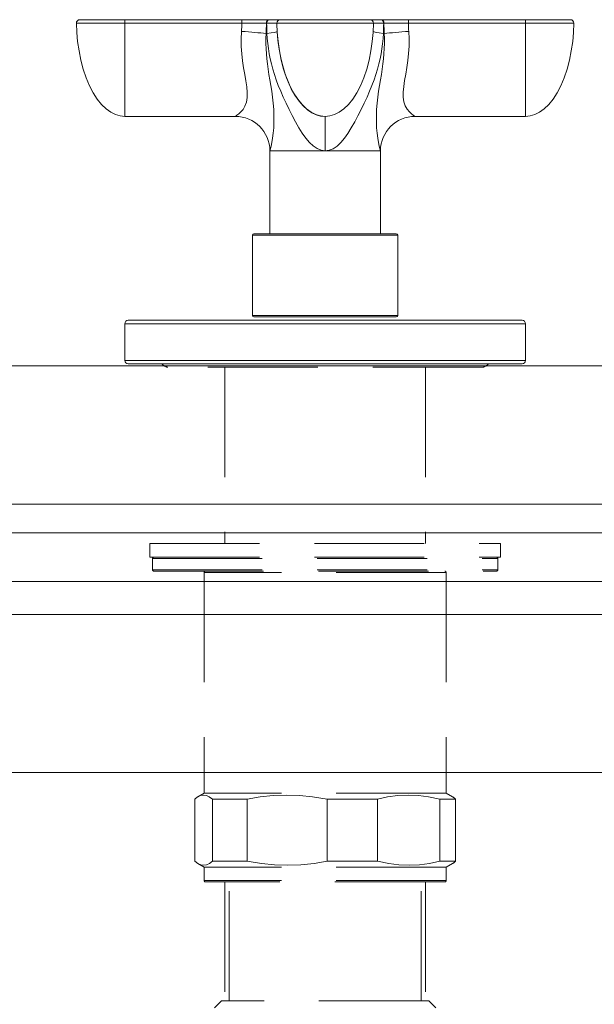
# Model space of a CAD drawing. Units: millimetres. Extents: x 0 to 5851, y 0 to 5940.
# Drawn here: x 2314 to 2397, y 4517 to 4660 of the extents above; entities that cross this region are included whole.
import ezdxf

# ---------------------------------------------------------------- set-up
doc = ezdxf.new("R2010")
doc.units = ezdxf.units.MM
doc.header["$LTSCALE"] = 10
doc.linetypes.add('HIDDEN', pattern=[9.525, 6.35, -3.175])
doc.layers.add('HIDDEN', color=8, linetype='HIDDEN', lineweight=20)
doc.layers.add('MODEL', color=7, linetype='Continuous', lineweight=20)

msp = doc.modelspace()

# ---------------------------------------------------------------- linework, layer by layer
at = {"layer": 'HIDDEN', "color": 253, "linetype": 'HIDDEN', "ltscale": 0.25}
for p, q in [((2381.14, 4609.46), (2335.66, 4609.46)), ((2343.92, 4609.46), (2343.92, 4583.99)), ((2372.88, 4609.46), (2372.88, 4583.99)), ((2372.88, 4599.55), (2372.88, 4609.46)), ((2333.04, 4583.99), (2382.72, 4583.99)), ((2333.04, 4581.99), (2333.04, 4583.99)), ((2382.72, 4583.99), (2383.76, 4583.99)), ((2383.76, 4581.99), (2383.76, 4583.99)), ((2333.04, 4581.99), (2382.72, 4581.99)), ((2333.44, 4581.79), (2383.36, 4581.79)), ((2333.44, 4580.19), (2333.44, 4581.79)), ((2382.72, 4581.99), (2383.76, 4581.99)), ((2383.36, 4580.19), (2383.36, 4581.79)), ((2333.44, 4580.19), (2383.36, 4580.19)), ((2333.63, 4579.99), (2383.16, 4579.99)), ((2375.88, 4579.79), (2340.92, 4579.79)), ((2340.92, 4579.79), (2340.92, 4547.9)), ((2375.88, 4579.79), (2375.88, 4547.9)), ((2340.92, 4547.9), (2340.02, 4547.38)), ((2375.88, 4547.9), (2340.92, 4547.9)), ((2375.88, 4547.9), (2376.79, 4547.38)), ((2339.55, 4547.04), (2339.97, 4547.35)), ((2339.55, 4538.05), (2339.55, 4547.04)), ((2339.97, 4547.35), (2340.38, 4547.54)), ((2340.38, 4547.54), (2340.81, 4547.62)), ((2340.81, 4547.62), (2341.23, 4547.56)), ((2341.23, 4547.56), (2341.65, 4547.38)), ((2341.65, 4547.38), (2342.11, 4547.04)), ((2347.11, 4547.04), (2342.11, 4547.04)), ((2342.11, 4547.04), (2342.11, 4538.05)), ((2347.11, 4547.04), (2348.99, 4547.35)), ((2347.11, 4538.05), (2347.11, 4547.04)), ((2348.99, 4547.35), (2350.89, 4547.54)), ((2350.89, 4547.54), (2352.79, 4547.62)), ((2352.79, 4547.62), (2354.69, 4547.56)), ((2354.69, 4547.56), (2356.59, 4547.38)), ((2356.59, 4547.38), (2358.68, 4547.04)), ((2365.96, 4547.04), (2358.68, 4547.04)), ((2358.68, 4547.04), (2358.68, 4538.05)), ((2365.96, 4547.04), (2367.43, 4547.35)), ((2365.96, 4538.05), (2365.96, 4547.04)), ((2367.43, 4547.35), (2368.9, 4547.54)), ((2368.9, 4547.54), (2370.39, 4547.62)), ((2370.39, 4547.62), (2371.87, 4547.56)), ((2371.87, 4547.56), (2373.34, 4547.38)), ((2373.34, 4547.38), (2374.97, 4547.04)), ((2377.25, 4547.04), (2374.97, 4547.04)), ((2374.97, 4547.04), (2374.97, 4538.05)), ((2377.25, 4538.05), (2377.25, 4547.04)), ((2340.01, 4537.72), (2339.55, 4538.05)), ((2342.11, 4538.05), (2341.69, 4537.74)), ((2347.11, 4538.05), (2342.11, 4538.05)), ((2349.2, 4537.72), (2347.11, 4538.05)), ((2358.68, 4538.05), (2356.79, 4537.74)), ((2365.96, 4538.05), (2358.68, 4538.05)), ((2367.59, 4537.72), (2365.96, 4538.05)), ((2374.97, 4538.05), (2373.5, 4537.74)), ((2377.25, 4538.05), (2374.97, 4538.05)), ((2340.43, 4537.53), (2340.01, 4537.72)), ((2340.02, 4537.71), (2340.92, 4537.19)), ((2340.85, 4537.48), (2340.43, 4537.53)), ((2341.27, 4537.55), (2340.85, 4537.48)), ((2375.88, 4537.19), (2340.92, 4537.19)), ((2340.92, 4537.19), (2340.92, 4535.26)), ((2341.69, 4537.74), (2341.27, 4537.55)), ((2351.09, 4537.53), (2349.2, 4537.72)), ((2353, 4537.48), (2351.09, 4537.53)), ((2354.9, 4537.55), (2353, 4537.48)), ((2356.79, 4537.74), (2354.9, 4537.55)), ((2369.06, 4537.53), (2367.59, 4537.72)), ((2370.54, 4537.48), (2369.06, 4537.53)), ((2372.03, 4537.55), (2370.54, 4537.48)), ((2373.5, 4537.74), (2372.03, 4537.55)), ((2376.79, 4537.71), (2375.88, 4537.19)), ((2375.88, 4537.19), (2375.88, 4535.26)), ((2375.88, 4535.26), (2340.92, 4535.26)), ((2375.68, 4535.06), (2341.12, 4535.06)), ((2343.92, 4535.06), (2343.92, 4517.88)), ((2344.53, 4517.88), (2344.53, 4535.06)), ((2372.27, 4517.88), (2372.27, 4535.06)), ((2372.88, 4535.06), (2372.88, 4517.88)), ((2343.42, 4517.88), (2342.42, 4516.88)), ((2373.38, 4517.88), (2343.42, 4517.88)), ((2373.38, 4517.88), (2374.38, 4516.88))]:
    msp.add_line(p, q, dxfattribs=at)
for centre, radius, start, end in [((2335.86, 4610.75), 1.31, 217.9159, 261.3211), ((2380.94, 4610.75), 1.31, 278.6789, 322.0841), ((2333.63, 4581.79), 0.2, 90, 180), ((2383.16, 4581.79), 0.2, 0, 90), ((2333.63, 4580.19), 0.2, 180, 270), ((2341.12, 4579.79), 0.2, 90, 180), ((2375.68, 4579.79), 0.2, 0, 90), ((2383.16, 4580.19), 0.2, 270, 0), ((2375.31, 4544.86), 2.92, 48.2503, 59.6987), ((2375.31, 4540.23), 2.92, 300.3013, 311.7497), ((2341.12, 4535.26), 0.2, 180, 270), ((2375.68, 4535.26), 0.2, 270, 360)]:
    msp.add_arc(centre, radius, start, end, dxfattribs=at)
at = {"layer": 'MODEL', "color": 0, "linetype": 'Continuous'}
for p, q in [((2322.45, 4659.17), (2329.44, 4659.17)), ((2322.45, 4659.17), (2322.51, 4657.85)), ((2322.95, 4659.68), (2329.44, 4659.68)), ((2346.37, 4659.68), (2329.44, 4659.68)), ((2329.44, 4659.68), (2329.44, 4659.17)), ((2346.37, 4659.17), (2329.44, 4659.17)), ((2350.26, 4659.68), (2346.37, 4659.68)), ((2346.37, 4659.17), (2346.37, 4659.68)), ((2349.91, 4659.18), (2346.37, 4659.17)), ((2349.94, 4659.18), (2349.91, 4659.18)), ((2350.3, 4659.68), (2351.91, 4659.68)), ((2351.42, 4659.17), (2351.42, 4659.17)), ((2351.42, 4659.17), (2365.39, 4659.17)), ((2351.42, 4659.17), (2351.47, 4657.85)), ((2351.52, 4659.48), (2351.52, 4659.48)), ((2351.92, 4659.68), (2364.89, 4659.68)), ((2366.5, 4659.68), (2364.89, 4659.68)), ((2365.39, 4659.17), (2365.33, 4657.85)), ((2366.54, 4659.68), (2370.43, 4659.68)), ((2366.89, 4659.18), (2366.86, 4659.18)), ((2366.89, 4659.18), (2370.43, 4659.17)), ((2370.43, 4659.68), (2387.36, 4659.68)), ((2370.43, 4659.17), (2370.43, 4659.68)), ((2370.43, 4659.17), (2387.36, 4659.17)), ((2387.36, 4659.68), (2393.84, 4659.68)), ((2387.36, 4659.17), (2387.36, 4659.68)), ((2387.36, 4659.17), (2394.34, 4659.17)), ((2394.34, 4659.17), (2394.29, 4657.85)), ((2322.51, 4657.85), (2322.63, 4656.51)), ((2346.27, 4656.86), (2346.32, 4657.99)), ((2349.84, 4656.95), (2349.87, 4657.68)), ((2349.98, 4657.68), (2349.87, 4657.68)), ((2349.98, 4657.68), (2350.04, 4656.95)), ((2351.46, 4657.99), (2351.57, 4656.7)), ((2351.47, 4657.85), (2351.6, 4656.51)), ((2365.33, 4657.85), (2365.21, 4656.51)), ((2366.76, 4656.94), (2366.82, 4657.68)), ((2366.93, 4657.68), (2366.82, 4657.68)), ((2366.93, 4657.68), (2366.96, 4656.95)), ((2370.49, 4657.99), (2370.53, 4656.92)), ((2394.29, 4657.85), (2394.17, 4656.51)), ((2322.63, 4656.51), (2322.83, 4655.16)), ((2346.28, 4655.8), (2346.27, 4656.86)), ((2349.84, 4656.22), (2349.84, 4656.95)), ((2349.86, 4655.49), (2349.84, 4656.22)), ((2350.04, 4656.95), (2350.11, 4656.23)), ((2350.11, 4656.23), (2350.21, 4655.5)), ((2351.57, 4656.7), (2351.74, 4655.44)), ((2351.6, 4656.51), (2351.79, 4655.16)), ((2365.21, 4656.51), (2365.02, 4655.16)), ((2366.59, 4655.48), (2366.69, 4656.21)), ((2366.69, 4656.21), (2366.76, 4656.94)), ((2366.96, 4656.22), (2366.94, 4655.5)), ((2366.96, 4656.95), (2366.96, 4656.22)), ((2370.53, 4656.92), (2370.52, 4655.85)), ((2394.17, 4656.51), (2393.97, 4655.16)), ((2322.83, 4655.16), (2323.09, 4653.82)), ((2346.34, 4654.75), (2346.28, 4655.8)), ((2346.46, 4653.73), (2346.34, 4654.75)), ((2349.9, 4654.76), (2349.86, 4655.49)), ((2349.97, 4654.03), (2349.9, 4654.76)), ((2350.21, 4655.5), (2350.33, 4654.77)), ((2350.33, 4654.77), (2350.47, 4654.04)), ((2351.74, 4655.44), (2351.97, 4654.19)), ((2351.79, 4655.16), (2352.06, 4653.82)), ((2365.02, 4655.16), (2364.75, 4653.82)), ((2366.33, 4654.02), (2366.47, 4654.75)), ((2366.47, 4654.75), (2366.59, 4655.48)), ((2366.9, 4654.77), (2366.83, 4654.03)), ((2366.94, 4655.5), (2366.9, 4654.77)), ((2370.46, 4654.81), (2370.35, 4653.79)), ((2370.52, 4655.85), (2370.46, 4654.81)), ((2393.97, 4655.16), (2393.7, 4653.82)), ((2323.09, 4653.82), (2323.44, 4652.52)), ((2346.6, 4652.74), (2346.46, 4653.73)), ((2350.06, 4653.29), (2349.97, 4654.03)), ((2350.16, 4652.54), (2350.06, 4653.29)), ((2350.47, 4654.04), (2350.64, 4653.3)), ((2350.64, 4653.3), (2350.84, 4652.54)), ((2351.97, 4654.19), (2352.26, 4652.99)), ((2352.06, 4653.82), (2352.4, 4652.52)), ((2364.75, 4653.82), (2364.41, 4652.52)), ((2365.96, 4652.53), (2366.16, 4653.28)), ((2366.16, 4653.28), (2366.33, 4654.02)), ((2366.75, 4653.29), (2366.64, 4652.54)), ((2366.83, 4654.03), (2366.75, 4653.29)), ((2370.35, 4653.79), (2370.21, 4652.79)), ((2393.7, 4653.82), (2393.36, 4652.52)), ((2323.44, 4652.52), (2323.85, 4651.29)), ((2346.77, 4651.78), (2346.6, 4652.74)), ((2346.93, 4650.86), (2346.77, 4651.78)), ((2350.28, 4651.77), (2350.16, 4652.54)), ((2350.41, 4650.99), (2350.28, 4651.77)), ((2350.84, 4652.54), (2351.07, 4651.78)), ((2351.07, 4651.78), (2351.33, 4651)), ((2352.26, 4652.99), (2352.62, 4651.83)), ((2352.4, 4652.52), (2352.81, 4651.29)), ((2352.62, 4651.83), (2353.03, 4650.73)), ((2364.41, 4652.52), (2363.99, 4651.29)), ((2365.46, 4650.98), (2365.73, 4651.76)), ((2365.73, 4651.76), (2365.96, 4652.53)), ((2366.52, 4651.78), (2366.4, 4650.99)), ((2366.64, 4652.54), (2366.52, 4651.78)), ((2370.04, 4651.83), (2369.88, 4650.91)), ((2370.21, 4652.79), (2370.04, 4651.83)), ((2393.36, 4652.52), (2392.95, 4651.29)), ((2323.85, 4651.29), (2324.33, 4650.14)), ((2347.06, 4649.98), (2346.93, 4650.86)), ((2350.54, 4650.18), (2350.41, 4650.99)), ((2351.33, 4651), (2351.63, 4650.19)), ((2352.81, 4651.29), (2353.29, 4650.14)), ((2353.03, 4650.73), (2353.51, 4649.7)), ((2363.99, 4651.29), (2363.51, 4650.14)), ((2365.16, 4650.17), (2365.46, 4650.98)), ((2366.4, 4650.99), (2366.26, 4650.19)), ((2369.88, 4650.91), (2369.75, 4650.03)), ((2392.95, 4651.29), (2392.47, 4650.14)), ((2324.33, 4650.14), (2324.87, 4649.1)), ((2324.87, 4649.1), (2325.46, 4648.18)), ((2347.13, 4649.17), (2347.06, 4649.98)), ((2347.12, 4648.42), (2347.13, 4649.17)), ((2350.67, 4649.35), (2350.54, 4650.18)), ((2350.79, 4648.49), (2350.67, 4649.35)), ((2351.63, 4650.19), (2351.97, 4649.36)), ((2351.97, 4649.36), (2352.34, 4648.5)), ((2353.29, 4650.14), (2353.84, 4649.1)), ((2353.51, 4649.7), (2354.04, 4648.75)), ((2353.84, 4649.1), (2354.43, 4648.18)), ((2362.97, 4649.1), (2362.38, 4648.18)), ((2363.51, 4650.14), (2362.97, 4649.1)), ((2364.45, 4648.48), (2364.83, 4649.34)), ((2364.83, 4649.34), (2365.16, 4650.17)), ((2366.13, 4649.36), (2366.02, 4648.5)), ((2366.26, 4650.19), (2366.13, 4649.36)), ((2369.75, 4650.03), (2369.67, 4649.21)), ((2369.67, 4649.21), (2369.68, 4648.46)), ((2391.93, 4649.1), (2391.34, 4648.18)), ((2392.47, 4650.14), (2391.93, 4649.1)), ((2325.46, 4648.18), (2326.09, 4647.41)), ((2346.8, 4647.19), (2347.01, 4647.75)), ((2347.01, 4647.75), (2347.12, 4648.42)), ((2350.89, 4647.61), (2350.79, 4648.49)), ((2350.96, 4646.71), (2350.89, 4647.61)), ((2352.34, 4648.5), (2352.75, 4647.62)), ((2352.75, 4647.62), (2353.19, 4646.72)), ((2354.04, 4648.75), (2354.62, 4647.92)), ((2354.43, 4648.18), (2355.06, 4647.41)), ((2354.62, 4647.92), (2355.23, 4647.22)), ((2362.38, 4648.18), (2361.75, 4647.41)), ((2363.6, 4646.7), (2364.04, 4647.6)), ((2364.04, 4647.6), (2364.45, 4648.48)), ((2365.92, 4647.62), (2365.84, 4646.72)), ((2366.02, 4648.5), (2365.92, 4647.62)), ((2369.68, 4648.46), (2369.78, 4647.79)), ((2369.78, 4647.79), (2369.98, 4647.21)), ((2391.34, 4648.18), (2390.71, 4647.41)), ((2326.09, 4647.41), (2326.75, 4646.78)), ((2326.75, 4646.78), (2327.42, 4646.3)), ((2327.42, 4646.3), (2328.1, 4645.96)), ((2345.65, 4645.86), (2345.91, 4646.06)), ((2345.91, 4646.06), (2346.21, 4646.34)), ((2346.21, 4646.34), (2346.53, 4646.72)), ((2346.53, 4646.72), (2346.8, 4647.19)), ((2351, 4645.81), (2350.96, 4646.71)), ((2353.19, 4646.72), (2353.65, 4645.82)), ((2355.06, 4647.41), (2355.71, 4646.78)), ((2355.23, 4647.22), (2355.86, 4646.66)), ((2355.71, 4646.78), (2356.39, 4646.3)), ((2355.86, 4646.66), (2356.48, 4646.24)), ((2356.39, 4646.3), (2357.06, 4645.96)), ((2356.48, 4646.24), (2357.11, 4645.94)), ((2360.42, 4646.3), (2359.75, 4645.96)), ((2361.09, 4646.78), (2360.42, 4646.3)), ((2361.75, 4647.41), (2361.09, 4646.78)), ((2363.14, 4645.8), (2363.6, 4646.7)), ((2365.84, 4646.72), (2365.8, 4645.81)), ((2369.98, 4647.21), (2370.26, 4646.74)), ((2370.26, 4646.74), (2370.57, 4646.36)), ((2370.57, 4646.36), (2370.87, 4646.07)), ((2370.87, 4646.07), (2371.14, 4645.87)), ((2389.38, 4646.3), (2388.7, 4645.96)), ((2390.05, 4646.78), (2389.38, 4646.3)), ((2390.71, 4647.41), (2390.05, 4646.78)), ((2328.1, 4645.96), (2328.77, 4645.77)), ((2328.77, 4645.77), (2329.44, 4645.7)), ((2345.42, 4645.7), (2329.44, 4645.7)), ((2345.42, 4645.7), (2345.48, 4645.74)), ((2345.48, 4645.74), (2345.65, 4645.86)), ((2350.96, 4644.06), (2351, 4644.91)), ((2351, 4644.91), (2351, 4645.81)), ((2353.65, 4645.82), (2354.12, 4644.93)), ((2354.12, 4644.93), (2354.61, 4644.07)), ((2357.06, 4645.96), (2357.73, 4645.77)), ((2357.11, 4645.94), (2357.74, 4645.76)), ((2357.73, 4645.77), (2358.4, 4645.7)), ((2357.74, 4645.76), (2358.4, 4645.7)), ((2359.08, 4645.77), (2358.4, 4645.7)), ((2358.4, 4640.74), (2358.4, 4645.7)), ((2358.4, 4645.7), (2358.4, 4645.7)), ((2359.75, 4645.96), (2359.08, 4645.77)), ((2362.18, 4644.05), (2362.67, 4644.91)), ((2362.67, 4644.91), (2363.14, 4645.8)), ((2365.8, 4645.81), (2365.8, 4644.92)), ((2365.8, 4644.92), (2365.84, 4644.06)), ((2371.14, 4645.87), (2371.31, 4645.74)), ((2371.31, 4645.74), (2371.38, 4645.7)), ((2371.38, 4645.7), (2387.36, 4645.7)), ((2388.03, 4645.77), (2387.36, 4645.7)), ((2388.7, 4645.96), (2388.03, 4645.77)), ((2350.8, 4642.54), (2350.89, 4643.26)), ((2350.89, 4643.26), (2350.96, 4644.06)), ((2354.61, 4644.07), (2355.1, 4643.27)), ((2355.1, 4643.27), (2355.6, 4642.55)), ((2361.19, 4642.54), (2361.69, 4643.25)), ((2361.69, 4643.25), (2362.18, 4644.05)), ((2365.84, 4644.06), (2365.91, 4643.26)), ((2365.91, 4643.26), (2366, 4642.54)), ((2350.58, 4641.42), (2350.69, 4641.92)), ((2350.69, 4641.92), (2350.8, 4642.54)), ((2355.6, 4642.55), (2356.12, 4641.93)), ((2356.12, 4641.93), (2356.66, 4641.43)), ((2360.13, 4641.42), (2360.67, 4641.92)), ((2360.67, 4641.92), (2361.19, 4642.54)), ((2366, 4642.54), (2366.11, 4641.92)), ((2366.11, 4641.92), (2366.22, 4641.42)), ((2350.41, 4640.74), (2350.43, 4640.82)), ((2350.41, 4640.74), (2350.41, 4640.71)), ((2358.4, 4640.71), (2350.41, 4640.71)), ((2350.41, 4640.71), (2350.41, 4628.72)), ((2350.43, 4640.82), (2350.49, 4641.04)), ((2350.49, 4641.04), (2350.58, 4641.42)), ((2356.66, 4641.43), (2357.22, 4641.05)), ((2357.22, 4641.05), (2357.8, 4640.82)), ((2357.8, 4640.82), (2358.4, 4640.74)), ((2358.4, 4640.74), (2358.99, 4640.82)), ((2366.39, 4640.71), (2358.4, 4640.71)), ((2358.99, 4640.82), (2359.57, 4641.04)), ((2359.57, 4641.04), (2360.13, 4641.42)), ((2366.22, 4641.42), (2366.31, 4641.05)), ((2366.31, 4641.05), (2366.37, 4640.82)), ((2366.37, 4640.82), (2366.39, 4640.74)), ((2366.39, 4640.74), (2366.39, 4640.71)), ((2366.39, 4640.71), (2366.39, 4628.72)), ((2347.91, 4628.52), (2367.41, 4628.52)), ((2347.91, 4616.94), (2347.91, 4628.52)), ((2348.11, 4628.72), (2367.23, 4628.72)), ((2367.23, 4628.72), (2368.68, 4628.72)), ((2367.41, 4628.52), (2368.88, 4628.52)), ((2368.88, 4616.94), (2368.88, 4628.52)), ((2329.94, 4616.24), (2386.86, 4616.24)), ((2347.91, 4616.94), (2367.41, 4616.94)), ((2348.11, 4616.74), (2367.23, 4616.74)), ((2367.23, 4616.74), (2368.68, 4616.74)), ((2367.41, 4616.94), (2368.88, 4616.94)), ((2329.44, 4615.74), (2387.36, 4615.74)), ((2329.44, 4615.74), (2329.44, 4610.45)), ((2387.36, 4615.74), (2387.36, 4610.45)), ((2329.44, 4610.45), (2387.36, 4610.45)), ((2329.94, 4609.95), (2386.86, 4609.95))]:
    msp.add_line(p, q, dxfattribs=at)
at = {"layer": 'MODEL'}
for p, q in [((2107.47, 4609.65), (2877.47, 4609.65)), ((2107.47, 4589.65), (2877.47, 4589.65))]:
    msp.add_line(p, q, dxfattribs=at)
at = {"layer": 'MODEL', "color": 7, "lineweight": 9}
for points in [[(2107.47, 4585.51), (2877.47, 4585.51), (2877.47, 4578.49), (2107.47, 4578.49)], [(2107.47, 4573.71), (2809.05, 4573.71), (2809.05, 4550.9), (2107.47, 4550.9)]]:
    msp.add_lwpolyline(points, dxfattribs=at)
at = {"layer": 'MODEL', "color": 0, "linetype": 'Continuous'}
for centre, radius, start, end in [((2322.95, 4659.18), 0.499, 90, 181.0423), ((-43008.63, 4655.86), 45338.07, 359.98716, 0.004185), ((2322.49, 4659.68), 23.88, 355.93, 358.7755), ((2302.82, 4659.68), 47.09, 357.5649, 359.388), ((2350.1, 4565.22), 93.96, 89.1977, 90.0947), ((2396.29, 4659.68), 46.35, 180.6109, 182.4634), ((2351.92, 4659.18), 0.499, 90, 181.0423), ((2351.91, 4659.18), 0.499, 90, 181.0423), ((2379.16, 4659.68), 27.75, 181.0399, 183.488), ((2364.89, 4659.18), 0.499, 358.9577, 90), ((2366.78, 4549.35), 109.83, 89.9582, 90.7237), ((2320.49, 4659.68), 46.37, 357.5374, 359.3891), ((2414.03, 4659.68), 47.14, 180.6125, 182.4339), ((2394.33, 4659.68), 23.91, 181.2255, 184.0681), ((-42950.71, 4655.86), 45338.07, 359.98716, 0.004185), ((2393.84, 4659.18), 0.499, 358.9577, 90), ((2345.42, 4640.71), 4.99, 0.3654, 90.0027), ((2371.38, 4640.71), 4.99, 89.9973, 179.6346), ((2348.11, 4628.52), 0.2, 90, 180), ((2368.68, 4628.52), 0.2, 0, 90), ((2329.94, 4615.74), 0.499, 90, 180), ((2348.11, 4616.94), 0.2, 180, 270), ((2368.68, 4616.94), 0.2, 270, 0), ((2386.86, 4615.74), 0.499, 0, 90), ((2329.94, 4610.45), 0.499, 180, 270), ((2386.86, 4610.45), 0.499, 270, 360)]:
    msp.add_arc(centre, radius, start, end, dxfattribs=at)
for centre, major_axis, ratio, start_param, end_param in [((2350.26, 4659.18), (0, 0.499), 0.708448, 0, 1.570796), ((2366.54, 4659.18), (0, -0.499), 0.708654, 1.570796, 3.141593), ((2346.32, 4657.68), (-4.98, 0.3), 0.060773, 3.922199, 4.716193), ((2370.49, 4657.68), (-4.98, -0.3), 0.06079, 4.708877, 5.502871)]:
    msp.add_ellipse(centre, major_axis=major_axis, ratio=ratio, start_param=start_param, end_param=end_param, dxfattribs=at)
at = {"layer": 'MODEL', "color": 0, "linetype": 'Continuous', "extrusion": (0, 0, -1)}
for centre, major_axis, ratio, start_param, end_param in [((2350.3, 4659.18), (0, -0.499), 0.705556, 1.570796, 3.141593), ((2366.5, 4659.18), (0, 0.499), 0.705763, 0, 1.570796), ((2346.48, 4657.68), (-4.98, -0.3), 0.059955, 3.141738, 3.935732), ((2370.32, 4657.68), (-4.98, 0.3), 0.059973, 5.489337, 6.251846)]:
    msp.add_ellipse(centre, major_axis=major_axis, ratio=ratio, start_param=start_param, end_param=end_param, dxfattribs=at)

doc.saveas('drawing.dxf')
